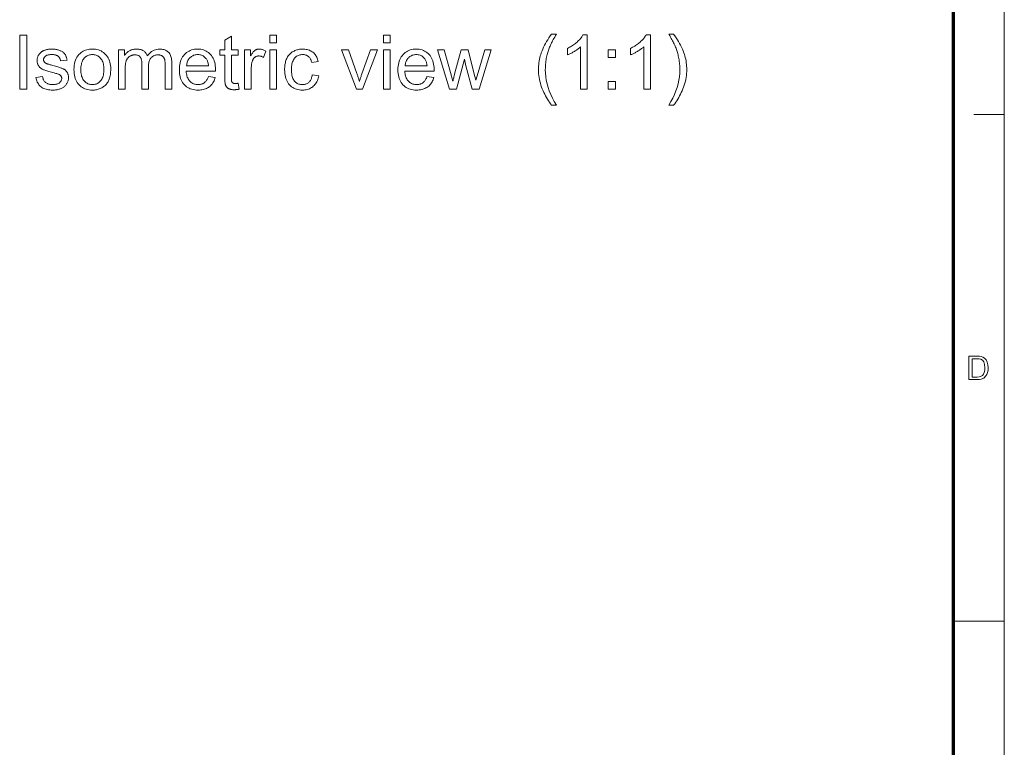
# Model space of a CAD drawing. Extents: x 8 to 292, y 8 to 202.
# Drawn here: x 219 to 292, y 95 to 149 of the extents above; entities that cross this region are included whole.
import ezdxf

# ---------------------------------------------------------------- set-up
doc = ezdxf.new("R2010")
doc.units = 0

msp = doc.modelspace()

# ---------------------------------------------------------------- linework, layer by layer
at = {"color": 11, "lineweight": 13}
msp.add_line((291.788, 7.5), (291.788, 202.012), dxfattribs=at)
at = {"color": 150, "lineweight": 70}
msp.add_line((288.047, 11.241), (288.047, 198.272), dxfattribs=at)
at = {"color": 7, "lineweight": 13, "ltscale": 0.05611}
msp.add_line((289.543, 142.163), (291.788, 142.163), dxfattribs=at)
at = {"color": 7, "lineweight": 13, "ltscale": 0.093516}
msp.add_line((288.047, 104.756), (291.788, 104.756), dxfattribs=at)
at = {"color": 7, "lineweight": 13}
for points in [[(219.061, 144.043), (219.061, 148.043), (219.591, 148.043), (219.591, 144.043)], [(235.198, 144.482), (235.269, 144.048), (235.228, 144.04), (235.188, 144.032), (235.148, 144.026), (235.11, 144.02), (235.072, 144.015), (235.036, 144.011), (235, 144.008), (234.965, 144.006), (234.931, 144.005), (234.898, 144.004), (234.845, 144.005), (234.796, 144.008), (234.748, 144.012), (234.703, 144.018), (234.66, 144.026), (234.62, 144.035), (234.582, 144.046), (234.547, 144.059), (234.514, 144.073), (234.483, 144.089), (234.454, 144.106), (234.427, 144.125), (234.402, 144.145), (234.379, 144.165), (234.357, 144.187), (234.338, 144.21), (234.319, 144.233), (234.303, 144.258), (234.288, 144.284), (234.276, 144.311), (234.264, 144.342), (234.254, 144.379), (234.245, 144.421), (234.237, 144.47), (234.231, 144.525), (234.225, 144.586), (234.221, 144.653), (234.218, 144.727), (234.216, 144.806), (234.216, 144.891), (234.216, 146.558), (233.855, 146.558), (233.855, 146.94), (234.216, 146.94), (234.216, 147.658), (234.704, 147.953), (234.704, 146.94), (235.198, 146.94), (235.198, 146.558), (234.704, 146.558), (234.704, 144.864), (234.704, 144.823), (234.705, 144.786), (234.706, 144.751), (234.708, 144.72), (234.71, 144.691), (234.713, 144.666), (234.717, 144.643), (234.721, 144.624), (234.725, 144.607), (234.73, 144.594), (234.735, 144.582), (234.742, 144.571), (234.748, 144.56), (234.756, 144.55), (234.764, 144.54), (234.773, 144.531), (234.782, 144.522), (234.792, 144.513), (234.803, 144.506), (234.814, 144.498), (234.827, 144.492), (234.84, 144.485), (234.854, 144.48), (234.869, 144.476), (234.886, 144.472), (234.903, 144.468), (234.921, 144.466), (234.941, 144.464), (234.961, 144.463), (234.982, 144.463), (234.999, 144.463), (235.017, 144.464), (235.036, 144.465), (235.056, 144.466), (235.077, 144.468), (235.099, 144.47), (235.122, 144.472), (235.146, 144.475), (235.172, 144.478)], [(237.542, 147.478), (237.542, 148.043), (238.033, 148.043), (238.033, 147.478)], [(245.924, 147.478), (245.924, 148.043), (246.415, 148.043), (246.415, 147.478)], [(258.349, 142.867), (258.269, 142.971), (258.192, 143.079), (258.117, 143.19), (258.044, 143.305), (257.974, 143.423), (257.907, 143.545), (257.842, 143.67), (257.779, 143.799), (257.719, 143.931), (257.662, 144.067), (257.608, 144.205), (257.56, 144.344), (257.518, 144.484), (257.482, 144.625), (257.451, 144.767), (257.426, 144.91), (257.406, 145.054), (257.392, 145.199), (257.383, 145.345), (257.381, 145.491), (257.383, 145.621), (257.389, 145.749), (257.4, 145.876), (257.414, 146.002), (257.433, 146.127), (257.456, 146.251), (257.484, 146.374), (257.515, 146.496), (257.551, 146.616), (257.591, 146.736), (257.642, 146.874), (257.7, 147.012), (257.762, 147.149), (257.83, 147.287), (257.903, 147.425), (257.982, 147.562), (258.066, 147.699), (258.155, 147.837), (258.249, 147.974), (258.349, 148.111), (258.701, 148.111), (258.637, 148.001), (258.578, 147.897), (258.523, 147.8), (258.473, 147.709), (258.427, 147.624), (258.386, 147.547), (258.349, 147.475), (258.316, 147.411), (258.288, 147.352), (258.265, 147.3), (258.232, 147.225), (258.201, 147.149), (258.171, 147.072), (258.143, 146.994), (258.116, 146.916), (258.09, 146.837), (258.066, 146.757), (258.044, 146.677), (258.023, 146.596), (258.003, 146.515), (257.98, 146.413), (257.96, 146.31), (257.943, 146.208), (257.928, 146.106), (257.915, 146.003), (257.904, 145.9), (257.896, 145.798), (257.89, 145.695), (257.887, 145.592), (257.885, 145.489), (257.894, 145.226), (257.918, 144.964), (257.959, 144.702), (258.016, 144.439), (258.089, 144.177), (258.179, 143.915), (258.285, 143.653), (258.408, 143.391), (258.546, 143.129), (258.701, 142.867)], [(260.985, 144.043), (260.494, 144.043), (260.494, 147.172), (260.457, 147.138), (260.418, 147.105), (260.377, 147.071), (260.334, 147.037), (260.289, 147.003), (260.241, 146.969), (260.191, 146.935), (260.139, 146.902), (260.085, 146.868), (260.029, 146.834), (259.972, 146.801), (259.916, 146.77), (259.861, 146.74), (259.808, 146.712), (259.755, 146.686), (259.704, 146.661), (259.654, 146.638), (259.606, 146.617), (259.558, 146.598), (259.512, 146.58), (259.512, 147.055), (259.593, 147.094), (259.672, 147.136), (259.749, 147.178), (259.825, 147.223), (259.898, 147.269), (259.969, 147.317), (260.038, 147.366), (260.104, 147.417), (260.169, 147.47), (260.232, 147.524), (260.292, 147.579), (260.348, 147.634), (260.401, 147.688), (260.45, 147.742), (260.495, 147.796), (260.537, 147.849), (260.575, 147.902), (260.61, 147.955), (260.641, 148.007), (260.668, 148.059), (260.985, 148.059)], [(265.645, 144.043), (265.154, 144.043), (265.154, 147.172), (265.118, 147.138), (265.079, 147.105), (265.038, 147.071), (264.995, 147.037), (264.949, 147.003), (264.902, 146.969), (264.852, 146.935), (264.8, 146.902), (264.745, 146.868), (264.689, 146.834), (264.632, 146.801), (264.576, 146.77), (264.521, 146.74), (264.468, 146.712), (264.416, 146.686), (264.365, 146.661), (264.315, 146.638), (264.266, 146.617), (264.218, 146.598), (264.172, 146.58), (264.172, 147.055), (264.253, 147.094), (264.333, 147.136), (264.41, 147.178), (264.485, 147.223), (264.558, 147.269), (264.629, 147.317), (264.698, 147.366), (264.765, 147.417), (264.829, 147.47), (264.892, 147.524), (264.952, 147.579), (265.008, 147.634), (265.061, 147.688), (265.11, 147.742), (265.156, 147.796), (265.197, 147.849), (265.236, 147.902), (265.27, 147.955), (265.301, 148.007), (265.329, 148.059), (265.645, 148.059)], [(267.362, 142.867), (267.01, 142.867), (267.165, 143.129), (267.303, 143.391), (267.426, 143.653), (267.532, 143.915), (267.621, 144.177), (267.695, 144.439), (267.752, 144.702), (267.793, 144.964), (267.817, 145.226), (267.825, 145.489), (267.824, 145.591), (267.821, 145.694), (267.815, 145.796), (267.807, 145.898), (267.796, 146), (267.783, 146.101), (267.768, 146.203), (267.75, 146.304), (267.73, 146.405), (267.708, 146.506), (267.689, 146.588), (267.668, 146.669), (267.646, 146.749), (267.622, 146.829), (267.597, 146.908), (267.57, 146.986), (267.542, 147.063), (267.512, 147.14), (267.481, 147.217), (267.449, 147.292), (267.425, 147.345), (267.397, 147.404), (267.365, 147.469), (267.327, 147.541), (267.286, 147.62), (267.24, 147.705), (267.189, 147.796), (267.134, 147.895), (267.074, 147.999), (267.01, 148.111), (267.362, 148.111), (267.461, 147.974), (267.556, 147.837), (267.645, 147.699), (267.729, 147.562), (267.808, 147.425), (267.881, 147.287), (267.949, 147.149), (268.011, 147.012), (268.068, 146.874), (268.12, 146.736), (268.16, 146.616), (268.196, 146.496), (268.227, 146.374), (268.254, 146.251), (268.278, 146.127), (268.297, 146.002), (268.311, 145.876), (268.322, 145.749), (268.328, 145.621), (268.33, 145.491), (268.327, 145.345), (268.319, 145.199), (268.305, 145.054), (268.285, 144.91), (268.26, 144.767), (268.228, 144.625), (268.192, 144.484), (268.149, 144.344), (268.101, 144.205), (268.048, 144.067), (267.99, 143.931), (267.93, 143.799), (267.867, 143.67), (267.802, 143.545), (267.735, 143.423), (267.665, 143.305), (267.593, 143.19), (267.518, 143.079), (267.441, 142.971)], [(220.265, 144.908), (220.75, 144.984), (220.76, 144.927), (220.773, 144.873), (220.788, 144.821), (220.806, 144.772), (220.828, 144.726), (220.852, 144.683), (220.879, 144.642), (220.909, 144.604), (220.942, 144.569), (220.978, 144.536), (221.017, 144.507), (221.059, 144.48), (221.104, 144.457), (221.151, 144.437), (221.202, 144.42), (221.256, 144.406), (221.313, 144.395), (221.372, 144.387), (221.435, 144.382), (221.501, 144.381), (221.567, 144.382), (221.629, 144.386), (221.688, 144.393), (221.743, 144.403), (221.795, 144.415), (221.844, 144.431), (221.889, 144.448), (221.93, 144.469), (221.968, 144.493), (222.003, 144.519), (222.034, 144.547), (222.062, 144.576), (222.086, 144.606), (222.107, 144.637), (222.125, 144.668), (222.14, 144.701), (222.152, 144.735), (222.16, 144.77), (222.165, 144.805), (222.166, 144.842), (222.165, 144.875), (222.161, 144.906), (222.153, 144.936), (222.143, 144.964), (222.13, 144.991), (222.114, 145.016), (222.096, 145.04), (222.074, 145.063), (222.049, 145.084), (222.022, 145.104), (221.999, 145.117), (221.969, 145.132), (221.934, 145.146), (221.893, 145.162), (221.846, 145.178), (221.793, 145.195), (221.733, 145.213), (221.668, 145.231), (221.597, 145.251), (221.52, 145.27), (221.415, 145.297), (221.317, 145.324), (221.225, 145.349), (221.141, 145.374), (221.062, 145.398), (220.991, 145.421), (220.926, 145.443), (220.868, 145.465), (220.816, 145.486), (220.771, 145.506), (220.73, 145.527), (220.691, 145.549), (220.655, 145.573), (220.62, 145.598), (220.587, 145.625), (220.557, 145.653), (220.528, 145.683), (220.501, 145.715), (220.477, 145.748), (220.454, 145.782), (220.434, 145.818), (220.415, 145.854), (220.399, 145.891), (220.385, 145.929), (220.373, 145.967), (220.364, 146.006), (220.356, 146.046), (220.351, 146.087), (220.348, 146.129), (220.346, 146.171), (220.347, 146.209), (220.35, 146.247), (220.354, 146.285), (220.361, 146.321), (220.369, 146.357), (220.378, 146.393), (220.39, 146.428), (220.403, 146.462), (220.418, 146.496), (220.435, 146.53), (220.454, 146.562), (220.473, 146.593), (220.494, 146.624), (220.516, 146.653), (220.54, 146.681), (220.565, 146.708), (220.591, 146.733), (220.618, 146.758), (220.647, 146.781), (220.677, 146.804), (220.7, 146.821), (220.726, 146.837), (220.753, 146.852), (220.782, 146.867), (220.812, 146.882), (220.844, 146.896), (220.878, 146.91), (220.913, 146.923), (220.95, 146.935), (220.989, 146.947), (221.029, 146.958), (221.069, 146.968), (221.11, 146.977), (221.152, 146.985), (221.194, 146.991), (221.237, 146.996), (221.28, 147), (221.324, 147.003), (221.368, 147.005), (221.413, 147.006), (221.481, 147.005), (221.546, 147.002), (221.61, 146.997), (221.673, 146.99), (221.734, 146.981), (221.793, 146.97), (221.85, 146.958), (221.906, 146.943), (221.96, 146.926), (222.012, 146.908), (222.062, 146.887), (222.11, 146.865), (222.155, 146.842), (222.197, 146.818), (222.236, 146.792), (222.273, 146.765), (222.307, 146.736), (222.338, 146.706), (222.367, 146.674), (222.393, 146.642), (222.417, 146.607), (222.439, 146.57), (222.46, 146.531), (222.479, 146.489), (222.497, 146.445), (222.513, 146.399), (222.527, 146.351), (222.54, 146.301), (222.552, 146.248), (222.562, 146.193), (222.082, 146.127), (222.074, 146.171), (222.064, 146.213), (222.051, 146.253), (222.036, 146.29), (222.018, 146.326), (221.998, 146.36), (221.975, 146.392), (221.95, 146.422), (221.922, 146.45), (221.892, 146.476), (221.86, 146.5), (221.824, 146.522), (221.786, 146.54), (221.746, 146.557), (221.703, 146.571), (221.657, 146.582), (221.609, 146.591), (221.558, 146.597), (221.505, 146.601), (221.449, 146.602), (221.383, 146.601), (221.321, 146.597), (221.263, 146.592), (221.209, 146.584), (221.159, 146.574), (221.113, 146.562), (221.07, 146.547), (221.031, 146.53), (220.997, 146.511), (220.966, 146.49), (220.938, 146.467), (220.914, 146.444), (220.892, 146.42), (220.873, 146.394), (220.857, 146.369), (220.844, 146.342), (220.834, 146.315), (220.827, 146.287), (220.823, 146.258), (220.821, 146.228), (220.822, 146.209), (220.824, 146.191), (220.827, 146.173), (220.831, 146.155), (220.836, 146.137), (220.843, 146.12), (220.851, 146.104), (220.86, 146.088), (220.87, 146.072), (220.881, 146.056), (220.894, 146.041), (220.908, 146.026), (220.923, 146.011), (220.94, 145.997), (220.958, 145.984), (220.978, 145.971), (220.999, 145.959), (221.021, 145.947), (221.045, 145.936), (221.07, 145.925), (221.087, 145.919), (221.11, 145.912), (221.14, 145.903), (221.174, 145.892), (221.215, 145.88), (221.261, 145.867), (221.313, 145.852), (221.371, 145.836), (221.434, 145.819), (221.503, 145.8), (221.604, 145.772), (221.699, 145.746), (221.788, 145.721), (221.87, 145.697), (221.946, 145.673), (222.015, 145.651), (222.079, 145.63), (222.136, 145.609), (222.186, 145.59), (222.231, 145.572), (222.271, 145.553), (222.309, 145.533), (222.346, 145.511), (222.381, 145.488), (222.414, 145.463), (222.446, 145.437), (222.475, 145.408), (222.503, 145.379), (222.53, 145.347), (222.554, 145.314), (222.576, 145.279), (222.596, 145.243), (222.614, 145.205), (222.629, 145.166), (222.642, 145.124), (222.652, 145.082), (222.661, 145.037), (222.667, 144.991), (222.67, 144.943), (222.671, 144.894), (222.67, 144.845), (222.665, 144.797), (222.658, 144.749), (222.648, 144.702), (222.635, 144.656), (222.62, 144.61), (222.601, 144.564), (222.58, 144.519), (222.555, 144.475), (222.528, 144.431), (222.498, 144.389), (222.466, 144.349), (222.431, 144.31), (222.393, 144.274), (222.353, 144.239), (222.31, 144.206), (222.265, 144.176), (222.218, 144.147), (222.167, 144.121), (222.115, 144.096), (222.06, 144.073), (222.004, 144.053), (221.946, 144.035), (221.887, 144.02), (221.827, 144.007), (221.765, 143.996), (221.702, 143.988), (221.637, 143.982), (221.571, 143.978), (221.503, 143.977), (221.393, 143.979), (221.288, 143.987), (221.189, 143.998), (221.095, 144.015), (221.006, 144.036), (220.922, 144.062), (220.844, 144.092), (220.772, 144.127), (220.704, 144.167), (220.643, 144.212), (220.585, 144.261), (220.533, 144.315), (220.484, 144.373), (220.44, 144.436), (220.4, 144.503), (220.364, 144.575), (220.333, 144.651), (220.306, 144.732), (220.283, 144.818)], [(223.072, 145.491), (223.077, 145.648), (223.09, 145.797), (223.113, 145.937), (223.144, 146.069), (223.184, 146.192), (223.233, 146.307), (223.292, 146.414), (223.359, 146.512), (223.435, 146.602), (223.52, 146.684), (223.596, 146.745), (223.676, 146.8), (223.759, 146.848), (223.845, 146.89), (223.934, 146.925), (224.027, 146.954), (224.123, 146.977), (224.223, 146.993), (224.325, 147.003), (224.431, 147.006), (224.548, 147.002), (224.661, 146.99), (224.77, 146.971), (224.874, 146.943), (224.974, 146.908), (225.07, 146.865), (225.161, 146.814), (225.247, 146.755), (225.33, 146.689), (225.408, 146.614), (225.48, 146.533), (225.544, 146.446), (225.601, 146.352), (225.651, 146.253), (225.692, 146.148), (225.726, 146.037), (225.753, 145.92), (225.772, 145.797), (225.783, 145.667), (225.787, 145.532), (225.785, 145.423), (225.78, 145.318), (225.772, 145.218), (225.76, 145.123), (225.745, 145.033), (225.727, 144.947), (225.705, 144.866), (225.68, 144.79), (225.651, 144.719), (225.619, 144.652), (225.584, 144.59), (225.546, 144.53), (225.505, 144.473), (225.461, 144.419), (225.413, 144.368), (225.363, 144.319), (225.31, 144.274), (225.253, 144.231), (225.194, 144.191), (225.131, 144.154), (225.066, 144.121), (225, 144.091), (224.933, 144.064), (224.865, 144.041), (224.796, 144.021), (224.725, 144.005), (224.653, 143.993), (224.58, 143.984), (224.506, 143.979), (224.431, 143.977), (224.312, 143.981), (224.197, 143.993), (224.087, 144.012), (223.982, 144.04), (223.881, 144.075), (223.785, 144.118), (223.694, 144.168), (223.607, 144.227), (223.525, 144.293), (223.447, 144.367), (223.376, 144.449), (223.312, 144.537), (223.256, 144.632), (223.207, 144.734), (223.166, 144.843), (223.132, 144.959), (223.106, 145.082), (223.087, 145.212), (223.076, 145.348)], [(226.363, 144.043), (226.363, 146.94), (226.802, 146.94), (226.802, 146.534), (226.83, 146.575), (226.86, 146.616), (226.892, 146.654), (226.926, 146.691), (226.961, 146.726), (226.998, 146.759), (227.037, 146.791), (227.078, 146.821), (227.121, 146.849), (227.165, 146.876), (227.211, 146.901), (227.258, 146.923), (227.307, 146.942), (227.356, 146.959), (227.407, 146.973), (227.459, 146.985), (227.513, 146.994), (227.568, 147.001), (227.624, 147.004), (227.681, 147.006), (227.744, 147.004), (227.805, 147), (227.863, 146.994), (227.92, 146.984), (227.974, 146.972), (228.025, 146.958), (228.075, 146.94), (228.122, 146.92), (228.166, 146.897), (228.209, 146.872), (228.249, 146.844), (228.286, 146.814), (228.321, 146.782), (228.354, 146.748), (228.384, 146.712), (228.412, 146.673), (228.438, 146.633), (228.461, 146.59), (228.481, 146.545), (228.499, 146.498), (228.57, 146.595), (228.645, 146.681), (228.724, 146.757), (228.808, 146.823), (228.895, 146.879), (228.986, 146.925), (229.082, 146.96), (229.182, 146.985), (229.286, 147.001), (229.394, 147.006), (229.478, 147.003), (229.559, 146.996), (229.635, 146.984), (229.707, 146.968), (229.776, 146.946), (229.84, 146.92), (229.9, 146.889), (229.957, 146.853), (230.009, 146.812), (230.057, 146.767), (230.101, 146.717), (230.141, 146.661), (230.176, 146.601), (230.206, 146.535), (230.231, 146.464), (230.252, 146.388), (230.268, 146.306), (230.28, 146.22), (230.287, 146.128), (230.289, 146.032), (230.289, 144.043), (229.801, 144.043), (229.801, 145.868), (229.8, 145.925), (229.799, 145.979), (229.796, 146.03), (229.793, 146.077), (229.789, 146.121), (229.784, 146.162), (229.777, 146.2), (229.77, 146.234), (229.762, 146.265), (229.753, 146.292), (229.743, 146.318), (229.731, 146.342), (229.717, 146.365), (229.702, 146.388), (229.686, 146.409), (229.668, 146.43), (229.648, 146.449), (229.627, 146.467), (229.604, 146.485), (229.58, 146.501), (229.554, 146.516), (229.528, 146.529), (229.501, 146.541), (229.472, 146.552), (229.443, 146.56), (229.413, 146.567), (229.383, 146.573), (229.351, 146.577), (229.318, 146.579), (229.285, 146.58), (229.225, 146.578), (229.167, 146.572), (229.111, 146.562), (229.057, 146.548), (229.005, 146.529), (228.956, 146.507), (228.908, 146.481), (228.863, 146.45), (228.819, 146.415), (228.778, 146.377), (228.739, 146.334), (228.705, 146.286), (228.675, 146.233), (228.648, 146.175), (228.626, 146.113), (228.608, 146.045), (228.594, 145.973), (228.584, 145.895), (228.578, 145.813), (228.576, 145.726), (228.576, 144.043), (228.085, 144.043), (228.085, 145.925), (228.083, 145.989), (228.08, 146.05), (228.074, 146.107), (228.065, 146.161), (228.055, 146.212), (228.041, 146.259), (228.026, 146.303), (228.008, 146.344), (227.987, 146.382), (227.965, 146.416), (227.939, 146.448), (227.91, 146.475), (227.879, 146.5), (227.844, 146.521), (227.806, 146.539), (227.765, 146.554), (227.722, 146.565), (227.675, 146.574), (227.625, 146.578), (227.572, 146.58), (227.53, 146.579), (227.49, 146.576), (227.45, 146.57), (227.411, 146.563), (227.372, 146.553), (227.334, 146.541), (227.297, 146.527), (227.26, 146.51), (227.224, 146.492), (227.188, 146.471), (227.154, 146.448), (227.122, 146.423), (227.091, 146.396), (227.063, 146.368), (227.036, 146.337), (227.012, 146.304), (226.989, 146.269), (226.969, 146.232), (226.95, 146.193), (226.933, 146.152), (226.918, 146.108), (226.905, 146.06), (226.893, 146.009), (226.882, 145.954), (226.874, 145.895), (226.867, 145.833), (226.861, 145.767), (226.857, 145.697), (226.855, 145.623), (226.854, 145.546), (226.854, 144.043)], [(233.001, 144.976), (233.509, 144.913), (233.483, 144.826), (233.453, 144.743), (233.418, 144.664), (233.38, 144.589), (233.338, 144.518), (233.291, 144.451), (233.24, 144.388), (233.186, 144.329), (233.127, 144.274), (233.064, 144.223), (232.997, 144.176), (232.927, 144.134), (232.853, 144.097), (232.776, 144.066), (232.694, 144.039), (232.61, 144.016), (232.521, 143.999), (232.429, 143.987), (232.334, 143.98), (232.235, 143.977), (232.11, 143.981), (231.991, 143.993), (231.877, 144.012), (231.768, 144.04), (231.665, 144.075), (231.567, 144.118), (231.474, 144.169), (231.386, 144.228), (231.304, 144.294), (231.226, 144.369), (231.156, 144.45), (231.092, 144.538), (231.036, 144.632), (230.988, 144.732), (230.947, 144.839), (230.914, 144.952), (230.888, 145.071), (230.869, 145.197), (230.858, 145.329), (230.854, 145.467), (230.858, 145.61), (230.869, 145.746), (230.888, 145.876), (230.914, 145.999), (230.948, 146.116), (230.99, 146.227), (231.038, 146.33), (231.095, 146.427), (231.159, 146.518), (231.231, 146.602), (231.308, 146.679), (231.39, 146.747), (231.477, 146.808), (231.568, 146.86), (231.663, 146.905), (231.763, 146.941), (231.867, 146.969), (231.976, 146.99), (232.09, 147.002), (232.207, 147.006), (232.321, 147.002), (232.431, 146.99), (232.537, 146.97), (232.638, 146.942), (232.735, 146.907), (232.828, 146.863), (232.917, 146.812), (233.001, 146.753), (233.081, 146.685), (233.157, 146.61), (233.227, 146.528), (233.289, 146.439), (233.345, 146.344), (233.393, 146.242), (233.433, 146.134), (233.466, 146.019), (233.492, 145.898), (233.51, 145.771), (233.522, 145.637), (233.525, 145.497), (233.525, 145.488), (233.525, 145.478), (233.525, 145.467), (233.525, 145.455), (233.525, 145.442), (233.524, 145.429), (233.524, 145.414), (233.523, 145.399), (233.523, 145.383), (233.522, 145.366), (231.362, 145.366), (231.369, 145.273), (231.381, 145.184), (231.397, 145.1), (231.418, 145.02), (231.443, 144.944), (231.472, 144.873), (231.505, 144.807), (231.543, 144.745), (231.585, 144.688), (231.632, 144.635), (231.681, 144.586), (231.734, 144.543), (231.788, 144.505), (231.845, 144.472), (231.904, 144.444), (231.966, 144.422), (232.03, 144.404), (232.097, 144.391), (232.166, 144.383), (232.237, 144.381), (232.291, 144.382), (232.342, 144.387), (232.392, 144.394), (232.441, 144.404), (232.488, 144.416), (232.533, 144.432), (232.577, 144.45), (232.619, 144.472), (232.659, 144.496), (232.698, 144.523), (232.736, 144.553), (232.772, 144.586), (232.806, 144.623), (232.839, 144.663), (232.87, 144.707), (232.899, 144.754), (232.927, 144.804), (232.953, 144.858), (232.978, 144.915)], [(235.673, 144.043), (235.673, 146.94), (236.115, 146.94), (236.115, 146.501), (236.148, 146.561), (236.181, 146.616), (236.214, 146.667), (236.246, 146.714), (236.277, 146.757), (236.308, 146.795), (236.339, 146.83), (236.369, 146.86), (236.398, 146.886), (236.427, 146.908), (236.456, 146.926), (236.485, 146.943), (236.516, 146.958), (236.546, 146.97), (236.577, 146.981), (236.609, 146.99), (236.642, 146.997), (236.675, 147.002), (236.708, 147.005), (236.742, 147.006), (236.792, 147.004), (236.842, 146.999), (236.892, 146.992), (236.942, 146.98), (236.992, 146.966), (237.043, 146.949), (237.094, 146.928), (237.145, 146.904), (237.196, 146.878), (237.247, 146.848), (237.078, 146.392), (237.042, 146.412), (237.006, 146.43), (236.97, 146.446), (236.934, 146.46), (236.898, 146.472), (236.862, 146.481), (236.826, 146.489), (236.79, 146.494), (236.754, 146.497), (236.718, 146.498), (236.686, 146.497), (236.654, 146.494), (236.624, 146.49), (236.594, 146.483), (236.565, 146.474), (236.536, 146.463), (236.508, 146.451), (236.481, 146.436), (236.454, 146.42), (236.428, 146.401), (236.403, 146.381), (236.38, 146.36), (236.358, 146.337), (236.338, 146.312), (236.319, 146.286), (236.301, 146.258), (236.285, 146.229), (236.27, 146.198), (236.257, 146.166), (236.246, 146.133), (236.23, 146.08), (236.216, 146.026), (236.204, 145.971), (236.193, 145.915), (236.184, 145.858), (236.177, 145.801), (236.171, 145.742), (236.167, 145.682), (236.165, 145.621), (236.164, 145.56), (236.164, 144.043)], [(237.542, 144.043), (237.542, 146.94), (238.033, 146.94), (238.033, 144.043)], [(240.671, 145.104), (241.154, 145.041), (241.136, 144.944), (241.113, 144.85), (241.084, 144.761), (241.051, 144.676), (241.013, 144.596), (240.97, 144.52), (240.922, 144.448), (240.87, 144.381), (240.812, 144.318), (240.749, 144.26), (240.682, 144.206), (240.613, 144.158), (240.54, 144.115), (240.464, 144.079), (240.386, 144.048), (240.304, 144.022), (240.22, 144.003), (240.132, 143.988), (240.042, 143.98), (239.948, 143.977), (239.832, 143.981), (239.72, 143.993), (239.612, 144.012), (239.51, 144.039), (239.412, 144.074), (239.318, 144.117), (239.23, 144.168), (239.146, 144.226), (239.066, 144.292), (238.992, 144.366), (238.923, 144.447), (238.862, 144.535), (238.807, 144.63), (238.76, 144.731), (238.721, 144.839), (238.688, 144.954), (238.663, 145.075), (238.645, 145.204), (238.634, 145.339), (238.63, 145.481), (238.632, 145.573), (238.636, 145.664), (238.644, 145.752), (238.655, 145.837), (238.669, 145.921), (238.686, 146.001), (238.706, 146.08), (238.73, 146.156), (238.756, 146.23), (238.786, 146.302), (238.819, 146.37), (238.854, 146.436), (238.894, 146.497), (238.936, 146.555), (238.982, 146.61), (239.031, 146.661), (239.083, 146.708), (239.139, 146.752), (239.197, 146.793), (239.259, 146.83), (239.323, 146.863), (239.389, 146.893), (239.455, 146.92), (239.522, 146.942), (239.591, 146.962), (239.661, 146.978), (239.732, 146.99), (239.804, 146.999), (239.877, 147.004), (239.951, 147.006), (240.044, 147.003), (240.133, 146.996), (240.219, 146.984), (240.301, 146.968), (240.38, 146.946), (240.455, 146.92), (240.527, 146.889), (240.596, 146.853), (240.661, 146.812), (240.723, 146.767), (240.781, 146.717), (240.834, 146.663), (240.884, 146.606), (240.929, 146.544), (240.969, 146.478), (241.006, 146.408), (241.038, 146.335), (241.065, 146.257), (241.089, 146.175), (241.108, 146.089), (240.63, 146.015), (240.616, 146.072), (240.599, 146.126), (240.58, 146.177), (240.559, 146.226), (240.536, 146.271), (240.511, 146.314), (240.483, 146.353), (240.454, 146.39), (240.422, 146.424), (240.389, 146.455), (240.353, 146.483), (240.317, 146.508), (240.278, 146.53), (240.239, 146.549), (240.197, 146.565), (240.155, 146.578), (240.111, 146.589), (240.065, 146.596), (240.018, 146.6), (239.97, 146.602), (239.897, 146.599), (239.827, 146.591), (239.76, 146.578), (239.695, 146.559), (239.634, 146.535), (239.575, 146.506), (239.519, 146.472), (239.465, 146.432), (239.415, 146.386), (239.367, 146.336), (239.323, 146.28), (239.283, 146.217), (239.249, 146.148), (239.219, 146.074), (239.193, 145.992), (239.172, 145.905), (239.156, 145.812), (239.144, 145.712), (239.137, 145.606), (239.135, 145.494), (239.137, 145.381), (239.144, 145.273), (239.155, 145.173), (239.171, 145.078), (239.191, 144.99), (239.216, 144.908), (239.245, 144.833), (239.278, 144.764), (239.316, 144.702), (239.359, 144.646), (239.405, 144.595), (239.454, 144.55), (239.505, 144.511), (239.56, 144.476), (239.617, 144.447), (239.676, 144.423), (239.739, 144.405), (239.804, 144.392), (239.872, 144.384), (239.943, 144.381), (240, 144.383), (240.055, 144.388), (240.108, 144.397), (240.159, 144.409), (240.208, 144.425), (240.255, 144.445), (240.301, 144.468), (240.344, 144.494), (240.386, 144.525), (240.426, 144.558), (240.463, 144.596), (240.497, 144.637), (240.529, 144.682), (240.558, 144.731), (240.584, 144.783), (240.607, 144.84), (240.627, 144.9), (240.645, 144.964), (240.659, 145.032)], [(243.932, 144.043), (242.829, 146.94), (243.348, 146.94), (243.97, 145.205), (243.99, 145.149), (244.01, 145.092), (244.029, 145.034), (244.048, 144.977), (244.067, 144.918), (244.085, 144.86), (244.103, 144.801), (244.121, 144.741), (244.138, 144.681), (244.156, 144.621), (244.169, 144.668), (244.184, 144.716), (244.199, 144.767), (244.216, 144.819), (244.234, 144.873), (244.253, 144.929), (244.273, 144.987), (244.293, 145.047), (244.315, 145.109), (244.338, 145.172), (244.982, 146.94), (245.487, 146.94), (244.39, 144.043)], [(245.924, 144.043), (245.924, 146.94), (246.415, 146.94), (246.415, 144.043)], [(249.146, 144.976), (249.653, 144.913), (249.627, 144.826), (249.597, 144.743), (249.563, 144.664), (249.525, 144.589), (249.482, 144.518), (249.436, 144.451), (249.385, 144.388), (249.33, 144.329), (249.272, 144.274), (249.209, 144.223), (249.142, 144.176), (249.072, 144.134), (248.998, 144.097), (248.92, 144.066), (248.839, 144.039), (248.754, 144.016), (248.666, 143.999), (248.574, 143.987), (248.478, 143.98), (248.379, 143.977), (248.255, 143.981), (248.135, 143.993), (248.021, 144.012), (247.913, 144.04), (247.809, 144.075), (247.711, 144.118), (247.618, 144.169), (247.531, 144.228), (247.448, 144.294), (247.371, 144.369), (247.3, 144.45), (247.237, 144.538), (247.181, 144.632), (247.133, 144.732), (247.092, 144.839), (247.058, 144.952), (247.032, 145.071), (247.014, 145.197), (247.002, 145.329), (246.999, 145.467), (247.002, 145.61), (247.014, 145.746), (247.033, 145.876), (247.059, 145.999), (247.093, 146.116), (247.134, 146.227), (247.183, 146.33), (247.24, 146.427), (247.304, 146.518), (247.375, 146.602), (247.453, 146.679), (247.535, 146.747), (247.621, 146.808), (247.712, 146.86), (247.808, 146.905), (247.908, 146.941), (248.012, 146.969), (248.121, 146.99), (248.234, 147.002), (248.352, 147.006), (248.466, 147.002), (248.576, 146.99), (248.682, 146.97), (248.783, 146.942), (248.88, 146.907), (248.973, 146.863), (249.061, 146.812), (249.146, 146.753), (249.226, 146.685), (249.301, 146.61), (249.371, 146.528), (249.434, 146.439), (249.489, 146.344), (249.537, 146.242), (249.578, 146.134), (249.611, 146.019), (249.637, 145.898), (249.655, 145.771), (249.666, 145.637), (249.67, 145.497), (249.67, 145.488), (249.67, 145.478), (249.67, 145.467), (249.669, 145.455), (249.669, 145.442), (249.669, 145.429), (249.668, 145.414), (249.668, 145.399), (249.668, 145.383), (249.667, 145.366), (247.506, 145.366), (247.514, 145.273), (247.526, 145.184), (247.542, 145.1), (247.562, 145.02), (247.587, 144.944), (247.616, 144.873), (247.65, 144.807), (247.688, 144.745), (247.73, 144.688), (247.776, 144.635), (247.826, 144.586), (247.878, 144.543), (247.933, 144.505), (247.99, 144.472), (248.049, 144.444), (248.111, 144.422), (248.175, 144.404), (248.242, 144.391), (248.311, 144.383), (248.382, 144.381), (248.435, 144.382), (248.487, 144.387), (248.537, 144.394), (248.585, 144.404), (248.632, 144.416), (248.678, 144.432), (248.721, 144.45), (248.764, 144.472), (248.804, 144.496), (248.843, 144.523), (248.88, 144.553), (248.916, 144.586), (248.951, 144.623), (248.983, 144.663), (249.014, 144.707), (249.044, 144.754), (249.072, 144.804), (249.098, 144.858), (249.123, 144.915)], [(250.805, 144.043), (249.918, 146.94), (250.426, 146.94), (250.887, 145.268), (251.059, 144.646), (251.062, 144.66), (251.068, 144.684), (251.077, 144.719), (251.088, 144.763), (251.102, 144.818), (251.118, 144.883), (251.137, 144.958), (251.158, 145.043), (251.182, 145.138), (251.209, 145.243), (251.67, 146.94), (252.175, 146.94), (252.608, 145.26), (252.753, 144.706), (252.919, 145.265), (253.416, 146.94), (253.894, 146.94), (252.988, 144.043), (252.477, 144.043), (252.016, 145.778), (251.904, 146.272), (251.318, 144.043)], [(262.516, 146.381), (262.516, 146.94), (263.075, 146.94), (263.075, 146.381)], [(223.577, 145.491), (223.579, 145.383), (223.587, 145.28), (223.599, 145.183), (223.616, 145.091), (223.638, 145.005), (223.664, 144.924), (223.696, 144.849), (223.732, 144.78), (223.774, 144.716), (223.82, 144.658), (223.87, 144.605), (223.922, 144.558), (223.977, 144.517), (224.034, 144.481), (224.094, 144.45), (224.156, 144.425), (224.221, 144.406), (224.289, 144.392), (224.359, 144.384), (224.431, 144.381), (224.503, 144.384), (224.572, 144.392), (224.639, 144.406), (224.704, 144.425), (224.766, 144.451), (224.826, 144.481), (224.883, 144.517), (224.938, 144.559), (224.99, 144.606), (225.04, 144.659), (225.086, 144.718), (225.127, 144.782), (225.163, 144.853), (225.195, 144.929), (225.222, 145.011), (225.244, 145.098), (225.261, 145.192), (225.273, 145.291), (225.28, 145.397), (225.282, 145.508), (225.28, 145.613), (225.273, 145.712), (225.26, 145.807), (225.243, 145.896), (225.221, 145.98), (225.194, 146.059), (225.163, 146.133), (225.126, 146.201), (225.085, 146.264), (225.038, 146.322), (224.988, 146.375), (224.936, 146.422), (224.881, 146.464), (224.824, 146.5), (224.764, 146.53), (224.702, 146.555), (224.638, 146.574), (224.571, 146.588), (224.502, 146.596), (224.431, 146.599), (224.359, 146.596), (224.289, 146.588), (224.221, 146.574), (224.156, 146.555), (224.094, 146.53), (224.034, 146.5), (223.977, 146.464), (223.922, 146.423), (223.87, 146.376), (223.82, 146.324), (223.774, 146.266), (223.732, 146.202), (223.696, 146.133), (223.664, 146.058), (223.638, 145.978), (223.616, 145.892), (223.599, 145.8), (223.587, 145.703), (223.579, 145.6)], [(231.389, 145.77), (233.007, 145.77), (232.999, 145.841), (232.989, 145.909), (232.976, 145.973), (232.961, 146.033), (232.944, 146.09), (232.924, 146.143), (232.902, 146.192), (232.878, 146.238), (232.851, 146.28), (232.821, 146.318), (232.773, 146.372), (232.722, 146.42), (232.668, 146.463), (232.611, 146.5), (232.552, 146.531), (232.49, 146.557), (232.425, 146.576), (232.357, 146.591), (232.286, 146.599), (232.213, 146.602), (232.146, 146.6), (232.082, 146.593), (232.02, 146.582), (231.959, 146.566), (231.901, 146.545), (231.846, 146.52), (231.792, 146.491), (231.74, 146.457), (231.691, 146.419), (231.644, 146.375), (231.6, 146.329), (231.56, 146.279), (231.524, 146.226), (231.492, 146.17), (231.465, 146.111), (231.441, 146.049), (231.422, 145.984), (231.407, 145.915), (231.396, 145.844)], [(247.533, 145.77), (249.151, 145.77), (249.144, 145.841), (249.134, 145.909), (249.121, 145.973), (249.106, 146.033), (249.089, 146.09), (249.069, 146.143), (249.047, 146.192), (249.022, 146.238), (248.995, 146.28), (248.966, 146.318), (248.918, 146.372), (248.866, 146.42), (248.813, 146.463), (248.756, 146.5), (248.696, 146.531), (248.634, 146.557), (248.569, 146.576), (248.501, 146.591), (248.431, 146.599), (248.357, 146.602), (248.291, 146.6), (248.226, 146.593), (248.164, 146.582), (248.104, 146.566), (248.046, 146.545), (247.99, 146.52), (247.937, 146.491), (247.885, 146.457), (247.836, 146.419), (247.789, 146.375), (247.744, 146.329), (247.705, 146.279), (247.669, 146.226), (247.637, 146.17), (247.609, 146.111), (247.586, 146.049), (247.567, 145.984), (247.551, 145.915), (247.54, 145.844)], [(262.516, 144.043), (262.516, 144.602), (263.075, 144.602), (263.075, 144.043)], [(289.177, 122.593), (289.177, 124.325), (289.768, 124.325), (289.945, 124.319), (290.074, 124.301), (290.211, 124.252), (290.326, 124.177), (290.445, 124.045), (290.529, 123.881), (290.579, 123.687), (290.596, 123.469), (290.585, 123.283), (290.551, 123.119), (290.499, 122.98), (290.434, 122.867), (290.277, 122.71), (290.072, 122.623), (289.943, 122.601), (289.796, 122.593)], [(289.418, 122.786), (289.777, 122.786), (289.925, 122.794), (290.038, 122.818), (290.188, 122.91), (290.259, 123.007), (290.312, 123.133), (290.345, 123.288), (290.356, 123.473), (290.334, 123.717), (290.269, 123.898), (290.173, 124.022), (290.059, 124.097), (289.942, 124.124), (289.771, 124.133), (289.418, 124.133)]]:
    msp.add_lwpolyline(points, close=True, dxfattribs=at)

doc.saveas('drawing.dxf')
